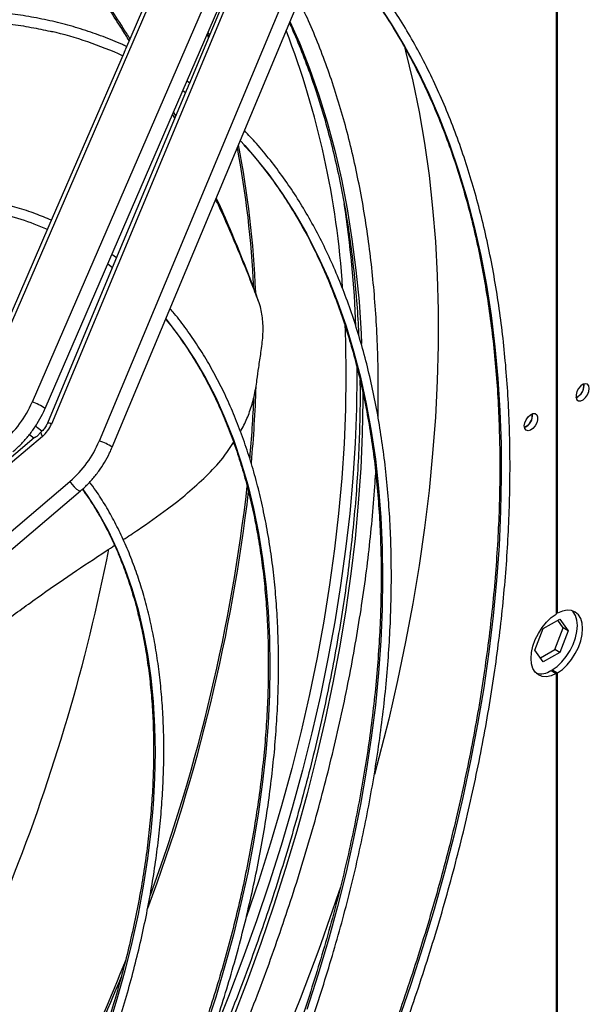
# Model space of a CAD drawing. Units: millimetres. Extents: x 5 to 414, y 3 to 291.
# Drawn here: x 299 to 302, y 71 to 75 of the extents above; entities that cross this region are included whole.
import ezdxf

# ---------------------------------------------------------------- set-up
doc = ezdxf.new("R2010")
doc.units = ezdxf.units.MM

msp = doc.modelspace()

# ---------------------------------------------------------------- linework, layer by layer
at = {"color": 7, "linetype": 'Continuous', "lineweight": 25}
for p, q in [((301.5436, 80.1662), (301.5436, 72.4732)), ((301.5486, 72.4761), (301.5486, 80.1691)), ((300.1941, 75.426), (299.3033, 73.3705)), ((300.179, 75.4295), (299.8565, 74.6853)), ((300.3821, 75.3589), (299.4913, 73.3034)), ((299.5417, 73.2785), (300.4326, 75.334)), ((300.4306, 75.2884), (299.5663, 73.2176)), ((300.4157, 75.2923), (300.1042, 74.5461)), ((300.6181, 75.2216), (299.7539, 73.1508)), ((299.8049, 73.1271), (300.6692, 75.1979)), ((299.8513, 74.6733), (299.5568, 73.9939)), ((300.1074, 74.5537), (300.0974, 74.5607)), ((300.0985, 74.5323), (299.8179, 73.8601)), ((300.0814, 74.5237), (300.0918, 74.5163)), ((300.0535, 74.4246), (300.0451, 74.44)), ((300.3059, 74.3275), (300.324, 74.308)), ((299.5568, 73.9939), (299.2882, 73.374)), ((299.8179, 73.8601), (299.5514, 73.2214)), ((299.8214, 73.8683), (299.803, 73.8815)), ((299.787, 73.8445), (299.8056, 73.8306)), ((301.6532, 73.3685), (301.6526, 73.3745)), ((299.5312, 73.1693), (298.2115, 72.0472)), ((299.4993, 73.1637), (298.8877, 72.6437)), ((299.4806, 73.1769), (299.4988, 73.1627)), ((299.5262, 73.1865), (299.5237, 73.1844)), ((298.2418, 71.8046), (299.6393, 72.9928)), ((298.2923, 71.7754), (299.6805, 72.9557)), ((301.5486, 72.4761), (301.5436, 72.479)), ((301.4932, 72.4161), (301.5585, 72.4538)), ((301.571, 72.419), (301.55, 72.4489)), ((301.5585, 72.4538), (301.5912, 72.4074)), ((301.4606, 72.332), (301.4932, 72.4161)), ((301.5383, 72.3349), (301.571, 72.419)), ((301.5912, 72.4074), (301.5585, 72.3232)), ((301.5912, 72.4074), (301.571, 72.419)), ((301.4932, 72.2855), (301.4606, 72.332)), ((301.4816, 72.3021), (301.5383, 72.3349)), ((301.5585, 72.3232), (301.4932, 72.2855)), ((301.5585, 72.3232), (301.5383, 72.3349)), ((301.5234, 72.2516), (301.5436, 72.2399)), ((301.5284, 72.2545), (301.5486, 72.2428)), ((301.5284, 72.2487), (301.5284, 72.2545)), ((301.5436, 72.2399), (301.5436, 70.7234)), ((301.5486, 70.7263), (301.5486, 72.2428))]:
    msp.add_line(p, q, dxfattribs=at)
at = {"color": 8, "linetype": 'Continuous', "lineweight": 25}
for p, q in [((300.1768, 74.7438), (300.1813, 74.7307)), ((300.18, 74.7514), (300.1846, 74.7385)), ((300.05, 74.416), (300.0413, 74.4312))]:
    msp.add_line(p, q, dxfattribs=at)
at = {"color": 8, "linetype": 'Continuous', "lineweight": 25, "flags": 128}
for points in [[(300.8423, 74.8682), (300.8975, 74.7848), (300.9496, 74.6978), (300.9985, 74.6071), (301.0442, 74.5128), (301.0866, 74.4151), (301.1257, 74.314), (301.1614, 74.2096), (301.1937, 74.102), (301.2227, 73.9914), (301.2482, 73.8778), (301.2702, 73.7614), (301.2887, 73.6422), (301.3038, 73.5203), (301.3153, 73.396), (301.3232, 73.2693), (301.3277, 73.1403), (301.3286, 73.0091), (301.3259, 72.876), (301.3197, 72.741), (301.31, 72.6042), (301.2967, 72.4658), (301.2799, 72.3259), (301.2596, 72.1846), (301.2359, 72.0421), (301.2086, 71.8986), (301.178, 71.7541), (301.1439, 71.6088), (301.1065, 71.4628), (301.0658, 71.3163), (301.0218, 71.1695), (300.9745, 71.0224), (300.924, 70.8752)], [(300.5008, 74.7946), (300.5379, 74.7102), (300.5775, 74.6099), (300.6138, 74.5062), (300.6467, 74.3994), (300.6762, 74.2894), (300.7022, 74.1765), (300.7247, 74.0606), (300.7437, 73.942), (300.7593, 73.8208), (300.7713, 73.697), (300.7797, 73.5707), (300.7815, 73.5327)], [(300.324, 74.308), (300.3622, 74.2644), (300.4181, 74.1945), (300.4709, 74.1208), (300.5206, 74.0432), (300.5671, 73.9619), (300.6104, 73.877), (300.6504, 73.7885), (300.6871, 73.6966), (300.7204, 73.6014), (300.7504, 73.503), (300.7768, 73.4014), (300.7999, 73.2969), (300.8194, 73.1896), (300.8354, 73.0795), (300.8479, 72.9668), (300.8568, 72.8516), (300.8621, 72.7341), (300.8639, 72.6144), (300.8621, 72.4926), (300.8568, 72.3689), (300.8479, 72.2435), (300.8354, 72.1164), (300.8194, 71.9878), (300.7999, 71.8579), (300.7768, 71.7268), (300.7504, 71.5947), (300.7204, 71.4617), (300.6871, 71.328), (300.6504, 71.1938), (300.6104, 71.0591), (300.5671, 70.9242)], [(300.0144, 73.629), (300.0323, 73.607), (300.0814, 73.5413), (300.1274, 73.4717), (300.1702, 73.3984), (300.2099, 73.3215), (300.2463, 73.241), (300.2793, 73.1572), (300.3091, 73.07), (300.3354, 72.9797), (300.3583, 72.8863), (300.3777, 72.79), (300.3936, 72.6909), (300.4061, 72.5892), (300.4149, 72.485), (300.4203, 72.3784), (300.4221, 72.2697), (300.4203, 72.1588), (300.4149, 72.0461), (300.4061, 71.9316), (300.3936, 71.8156), (300.3777, 71.6981), (300.3583, 71.5794), (300.3354, 71.4596), (300.3091, 71.3389), (300.2793, 71.2174), (300.2463, 71.0953), (300.2099, 70.9729), (300.1702, 70.8502)], [(300.7154, 73.611), (300.718, 73.5383), (300.7197, 73.408), (300.718, 73.2756), (300.7126, 73.1413), (300.7038, 73.0052), (300.6914, 72.8675), (300.6756, 72.7283), (300.6562, 72.5876), (300.6334, 72.4458), (300.6071, 72.3028), (300.5773, 72.1588), (300.5442, 72.014), (300.5077, 71.8685), (300.4679, 71.7225), (300.4248, 71.576), (300.3784, 71.4293), (300.3295, 71.2845)], [(300.7631, 73.4474), (300.7632, 73.4111), (300.7614, 73.2779), (300.7561, 73.1427), (300.7472, 73.0057), (300.7348, 72.867), (300.7188, 72.7269), (300.6993, 72.5853), (300.6763, 72.4425), (300.6498, 72.2985), (300.6199, 72.1536), (300.5865, 72.0078), (300.5498, 71.8613), (300.5097, 71.7143), (300.4663, 71.5669), (300.4196, 71.4192), (300.3697, 71.2713), (300.3166, 71.1235), (300.2603, 70.9758), (300.201, 70.8285), (300.176, 70.7686)], [(300.7859, 73.3465), (300.7859, 73.3116), (300.7837, 73.1789), (300.7779, 73.0443), (300.7686, 72.9079), (300.7557, 72.7698), (300.7393, 72.6303), (300.7194, 72.4894), (300.696, 72.3472), (300.6691, 72.204), (300.6388, 72.0598), (300.6051, 71.9148), (300.568, 71.7691), (300.5275, 71.6228), (300.4837, 71.4762), (300.4367, 71.3294), (300.3864, 71.1824), (300.333, 71.0355), (300.2765, 70.8888)], [(299.5262, 73.1865), (299.5253, 73.1847), (299.5265, 73.1784), (299.5312, 73.1693)], [(299.6393, 72.9928), (299.6468, 72.9821), (299.6558, 72.9716), (299.6652, 72.9627), (299.6733, 72.9569), (299.679, 72.9551), (299.6805, 72.9557)], [(299.6886, 72.9633), (299.7097, 72.9335), (299.7509, 72.8689), (299.7888, 72.8003), (299.8233, 72.728), (299.8544, 72.6521), (299.8819, 72.5727), (299.9059, 72.49), (299.9262, 72.4041), (299.9429, 72.3151), (299.956, 72.2233), (299.9653, 72.1288), (299.9709, 72.0318), (299.9727, 71.9325), (299.9709, 71.8309), (299.9653, 71.7275), (299.956, 71.6222), (299.9429, 71.5154), (299.9262, 71.4071), (299.9059, 71.2977), (299.8819, 71.1873), (299.8544, 71.0761), (299.8233, 70.9643), (299.7888, 70.8522)]]:
    msp.add_lwpolyline(points, dxfattribs=at)
at = {"color": 7, "linetype": 'Continuous', "lineweight": 25, "flags": 128}
for points in [[(300.948, 74.7009), (300.954, 74.678), (300.9821, 74.5606), (301.0067, 74.4402), (301.0279, 74.3171), (301.0456, 74.1913), (301.0597, 74.0629), (301.0703, 73.932), (301.0774, 73.7988), (301.081, 73.6633), (301.081, 73.5258), (301.0774, 73.3862), (301.0703, 73.2449), (301.0597, 73.1017), (301.0456, 72.957), (301.0279, 72.8107), (301.0067, 72.6632), (300.9821, 72.5144), (300.954, 72.3645), (300.9224, 72.2136), (300.8875, 72.062), (300.8491, 71.9096), (300.832, 71.8453)], [(301.6734, 73.3568), (301.6716, 73.3668), (301.6665, 73.3733), (301.6588, 73.3756), (301.6495, 73.3733), (301.6399, 73.3667), (301.6313, 73.3568), (301.6248, 73.3448), (301.6213, 73.3324), (301.6213, 73.3212), (301.6248, 73.3128), (301.6313, 73.3083), (301.6399, 73.3084), (301.6495, 73.3129), (301.6588, 73.3213), (301.6665, 73.3325), (301.6716, 73.3449), (301.6734, 73.3568)], [(301.4188, 73.2099), (301.4206, 73.2219), (301.4257, 73.2343), (301.4334, 73.2454), (301.4426, 73.2539), (301.4523, 73.2584), (301.4609, 73.2584), (301.4674, 73.2539), (301.4709, 73.2455), (301.4709, 73.2344), (301.4674, 73.222), (301.4609, 73.21), (301.4523, 73.2), (301.4426, 73.1935), (301.4334, 73.1911), (301.4257, 73.1934), (301.4206, 73.2), (301.4188, 73.2099)], [(301.5436, 72.2399), (301.5242, 72.2315), (301.5057, 72.2278), (301.4887, 72.2289), (301.4738, 72.2348), (301.4616, 72.2453), (301.4525, 72.26), (301.447, 72.2784), (301.4451, 72.2997), (301.447, 72.3232), (301.4525, 72.3479), (301.4616, 72.3731), (301.4738, 72.3977), (301.4887, 72.4208), (301.5057, 72.4416), (301.5242, 72.4593), (301.5436, 72.4732)], [(301.5284, 72.2545), (301.5478, 72.2684), (301.5663, 72.2861), (301.5833, 72.3068), (301.5982, 72.33), (301.6104, 72.3546), (301.6195, 72.3797), (301.625, 72.4045), (301.6269, 72.428), (301.625, 72.4493), (301.6195, 72.4676), (301.6104, 72.4823), (301.6067, 72.4863)], [(301.5486, 72.2428), (301.568, 72.2567), (301.5865, 72.2744), (301.6035, 72.2952), (301.6184, 72.3183), (301.6306, 72.3429), (301.6397, 72.368), (301.6452, 72.3928), (301.6471, 72.4163), (301.6452, 72.4376), (301.6397, 72.456), (301.6306, 72.4707), (301.6184, 72.4812), (301.6035, 72.4871), (301.5865, 72.4882), (301.568, 72.4845), (301.5486, 72.4761)]]:
    msp.add_lwpolyline(points, dxfattribs=at)
at = {"color": 7, "linetype": 'Continuous', "lineweight": 25}
for centre, radius, start, end in [((299.2216, 73.2926), 1.5029, 65.4732, 76.7151), ((299.0575, 72.8301), 1.2508, 66.7828, 76.8686), ((301.6031, 73.3671), 0.0489, 291.7512, 8.1991), ((301.5991, 73.3698), 0.054, 294.3432, 358.684), ((299.1034, 73.4709), 0.4225, 309.8962, 336.6418), ((301.401, 73.2505), 0.0489, 291.7512, 8.1991), ((301.3996, 73.2513), 0.0514, 292.6705, 7.3349), ((299.4474, 73.267), 0.1288, 310.6367, 337.4627), ((299.3654, 73.312), 0.4206, 310.6367, 337.4627), ((301.4823, 72.3145), 0.0751, 256.8866, 303.1108), ((291.7706, 74.3766), 9.4106, 331.5162, 341.59325)]:
    msp.add_arc(centre, radius, start, end, dxfattribs=at)
at = {"color": 8, "linetype": 'Continuous', "lineweight": 25}
for centre, radius, start, end in [((297.308, 73.5331), 3.4061, 3.6543, 21.0914), ((296.4455, 73.5736), 3.9175, 2.6191, 10.7021), ((296.4511, 73.5698), 3.919, 2.3904, 10.911), ((296.5972, 73.4417), 4.1653, 2.184, 8.807), ((295.04, 73.5439), 5.3315, 354.8578, 358.0591), ((295.0153, 73.5487), 5.3493, 355.019, 357.5485), ((299.4527, 73.1618), 0.1467, 52.686, 74.7723), ((299.5521, 73.1931), 0.0284, 59.9221, 91.3455), ((299.7032, 72.9748), 0.1832, 56.2548, 73.9249), ((293.414, 73.7661), 6.9649, 339.89346, 353.46454), ((293.3915, 73.7689), 6.995, 339.51412, 353.31745), ((292.4813, 74.1668), 7.4505, 338.36598, 348.85982), ((291.8808, 74.298), 8.5879, 331.83758, 338.28027), ((291.875, 74.3006), 8.6021, 331.83827, 337.84601)]:
    msp.add_arc(centre, radius, start, end, dxfattribs=at)
at = {"color": 7, "linetype": 'Continuous', "lineweight": 25}
for points, knots in [([(299.6531, 75.802), (299.6509, 75.8031), (299.6223, 75.818), (299.5653, 75.843), (299.482, 75.8766), (299.3965, 75.9057), (299.309, 75.9309), (299.2197, 75.952), (299.1286, 75.969), (299.0357, 75.9819), (298.9412, 75.9907), (298.8452, 75.9954), (298.7476, 75.9959), (298.6487, 75.9923), (298.5484, 75.9845), (298.447, 75.9726), (298.3444, 75.9566), (298.2407, 75.9365), (298.1362, 75.9123), (298.0307, 75.884), (297.9245, 75.8517), (297.8177, 75.8154), (297.7102, 75.7751), (297.6023, 75.7308), (297.494, 75.6827), (297.3854, 75.6306), (297.2766, 75.5748), (297.1677, 75.5152), (297.0588, 75.4519), (296.95, 75.3849), (296.8414, 75.3144), (296.733, 75.2403), (296.6251, 75.1627), (296.5175, 75.0817), (296.4105, 74.9974), (296.3042, 74.9099), (296.1986, 74.8191), (296.0938, 74.7253), (295.99, 74.6284), (295.8871, 74.5287), (295.7853, 74.426), (295.6847, 74.3206), (295.5854, 74.2125), (295.4874, 74.1019), (295.3908, 73.9888), (295.2958, 73.8733), (295.2024, 73.7555), (295.1106, 73.6355), (295.0206, 73.5135), (294.9324, 73.3894), (294.8461, 73.2636), (294.762, 73.1359), (294.6999, 73.0392), (294.6667, 72.9847), (294.6601, 72.9739)], [0, 0, 0, 0, 0.001656, 0.021409, 0.041166, 0.060927, 0.080694, 0.10047, 0.120256, 0.140051, 0.159858, 0.179677, 0.199506, 0.219346, 0.239195, 0.259054, 0.278921, 0.298795, 0.318675, 0.338561, 0.358451, 0.378345, 0.398242, 0.41814, 0.438041, 0.457942, 0.477844, 0.497746, 0.517648, 0.53755, 0.557451, 0.577351, 0.597251, 0.617149, 0.637047, 0.656943, 0.676839, 0.696733, 0.716627, 0.736519, 0.756411, 0.776302, 0.796192, 0.816081, 0.835969, 0.855857, 0.875744, 0.895631, 0.915517, 0.935402, 0.955288, 0.975173, 0.995057, 1, 1, 1, 1]), ([(294.7219, 72.9381), (294.7419, 72.9703), (294.7885, 73.0455), (294.8644, 73.1621), (294.9491, 73.2881), (295.0358, 73.4121), (295.1243, 73.5343), (295.2146, 73.6544), (295.3066, 73.7724), (295.4002, 73.8882), (295.4953, 74.0016), (295.5919, 74.1126), (295.6898, 74.2211), (295.789, 74.3269), (295.8894, 74.43), (295.9909, 74.5303), (296.0934, 74.6277), (296.1968, 74.7221), (296.301, 74.8134), (296.406, 74.9016), (296.5116, 74.9866), (296.6177, 75.0682), (296.7243, 75.1465), (296.8313, 75.2214), (296.9385, 75.2927), (297.0459, 75.3605), (297.1533, 75.4247), (297.2608, 75.4852), (297.3681, 75.5419), (297.4752, 75.5949), (297.582, 75.6441), (297.6884, 75.6894), (297.7943, 75.7308), (297.8996, 75.7683), (298.0042, 75.8018), (298.1081, 75.8313), (298.2111, 75.8568), (298.3131, 75.8783), (298.4141, 75.8957), (298.514, 75.909), (298.6127, 75.9183), (298.7101, 75.9235), (298.8062, 75.9246), (298.9007, 75.9216), (298.9938, 75.9146), (299.0853, 75.9034), (299.175, 75.8881), (299.2631, 75.8689), (299.3491, 75.8453), (299.4122, 75.8256), (299.4458, 75.8126), (299.4521, 75.8102)], [0, 0, 0, 0, 0.015512, 0.036353, 0.057194, 0.078034, 0.098874, 0.119714, 0.140553, 0.161391, 0.182229, 0.203066, 0.223902, 0.244737, 0.265572, 0.286405, 0.307237, 0.328069, 0.348899, 0.369727, 0.390555, 0.411382, 0.432207, 0.453031, 0.473854, 0.494675, 0.515496, 0.536316, 0.557136, 0.577955, 0.598774, 0.619593, 0.640412, 0.661233, 0.682055, 0.70288, 0.723707, 0.744538, 0.765374, 0.786216, 0.807065, 0.827922, 0.848788, 0.869664, 0.890552, 0.911451, 0.932364, 0.953289, 0.974227, 0.995177, 1, 1, 1, 1]), ([(300.1504, 75.5149), (300.1315, 75.5238), (300.0858, 75.5455), (300.0107, 75.5753), (299.9257, 75.6049), (299.8386, 75.6303), (299.7497, 75.6517), (299.6589, 75.6689), (299.5665, 75.6821), (299.4723, 75.6912), (299.3766, 75.6961), (299.2795, 75.697), (299.1809, 75.6937), (299.081, 75.6862), (298.9798, 75.6747), (298.8776, 75.659), (298.7742, 75.6392), (298.67, 75.6154), (298.5648, 75.5874), (298.4589, 75.5555), (298.3523, 75.5195), (298.2451, 75.4796), (298.1374, 75.4357), (298.0293, 75.3879), (297.9209, 75.3363), (297.8123, 75.2808), (297.7035, 75.2216), (297.5948, 75.1587), (297.4861, 75.0921), (297.3775, 75.0219), (297.2692, 74.9482), (297.1613, 74.871), (297.0538, 74.7904), (296.9468, 74.7064), (296.8405, 74.6192), (296.7348, 74.5288), (296.63, 74.4353), (296.5261, 74.3388), (296.4231, 74.2393), (296.3212, 74.1369), (296.2205, 74.0318), (296.1211, 73.924), (296.0229, 73.8136), (295.9262, 73.7008), (295.831, 73.5855), (295.7374, 73.4679), (295.6454, 73.3482), (295.5552, 73.2264), (295.4668, 73.1025), (295.3802, 72.9768), (295.2958, 72.8493), (295.23, 72.7471), (295.1931, 72.6868), (295.183, 72.6702)], [0, 0, 0, 0, 0.013987, 0.033889, 0.053795, 0.073704, 0.093618, 0.113537, 0.133462, 0.153394, 0.173331, 0.193275, 0.213226, 0.233181, 0.253142, 0.273108, 0.293077, 0.313051, 0.333027, 0.353006, 0.372986, 0.392969, 0.412952, 0.432937, 0.452922, 0.472907, 0.492893, 0.512879, 0.532864, 0.552849, 0.572833, 0.592817, 0.612801, 0.632784, 0.652766, 0.672748, 0.69273, 0.71271, 0.732691, 0.75267, 0.772649, 0.792628, 0.812606, 0.832584, 0.852562, 0.872539, 0.892515, 0.912492, 0.932468, 0.952444, 0.97242, 0.992396, 1, 1, 1, 1]), ([(295.2184, 72.6517), (295.2385, 72.6841), (295.2855, 72.7598), (295.3617, 72.877), (295.4467, 73.0034), (295.5336, 73.1279), (295.6224, 73.2505), (295.713, 73.371), (295.8052, 73.4895), (295.8991, 73.6057), (295.9945, 73.7195), (296.0914, 73.8309), (296.1896, 73.9398), (296.2892, 74.0461), (296.3899, 74.1497), (296.4917, 74.2504), (296.5945, 74.3482), (296.6983, 74.4431), (296.8029, 74.5349), (296.9083, 74.6235), (297.0143, 74.709), (297.1208, 74.7911), (297.2279, 74.8699), (297.3353, 74.9452), (297.4429, 75.017), (297.5508, 75.0853), (297.6588, 75.1499), (297.7667, 75.2109), (297.8746, 75.2682), (297.9822, 75.3216), (298.0896, 75.3713), (298.1966, 75.4171), (298.3031, 75.459), (298.409, 75.4969), (298.5143, 75.5309), (298.6189, 75.5609), (298.7226, 75.5868), (298.8253, 75.6087), (298.9271, 75.6266), (299.0277, 75.6404), (299.1272, 75.65), (299.2254, 75.6556), (299.3222, 75.6571), (299.4176, 75.6545), (299.5114, 75.6478), (299.6036, 75.6368), (299.6823, 75.6244), (299.7294, 75.6139), (299.7471, 75.61)], [0, 0, 0, 0, 0.016528, 0.038581, 0.060634, 0.082687, 0.10474, 0.126793, 0.148845, 0.170897, 0.192948, 0.214999, 0.237049, 0.259099, 0.281149, 0.303198, 0.325246, 0.347293, 0.36934, 0.391387, 0.413432, 0.435477, 0.457521, 0.479564, 0.501607, 0.523649, 0.545691, 0.567732, 0.589772, 0.611813, 0.633853, 0.655894, 0.677934, 0.699976, 0.722018, 0.744062, 0.766107, 0.788154, 0.810205, 0.832259, 0.854316, 0.876379, 0.898446, 0.92052, 0.9426, 0.964687, 0.986782, 1, 1, 1, 1]), ([(300.4183, 69.658), (300.4393, 69.6973), (300.4843, 69.7817), (300.5504, 69.9125), (300.6171, 70.0499), (300.6813, 70.1881), (300.7429, 70.3269), (300.8018, 70.4663), (300.8581, 70.606), (300.9115, 70.746), (300.9622, 70.8862), (301.01, 71.0264), (301.0549, 71.1665), (301.0969, 71.3064), (301.1359, 71.446), (301.172, 71.5851), (301.205, 71.7237), (301.2349, 71.8616), (301.2618, 71.9987), (301.2855, 72.1348), (301.3062, 72.27), (301.3236, 72.4039), (301.338, 72.5366), (301.3491, 72.668), (301.357, 72.7978), (301.3618, 72.926), (301.3633, 73.0525), (301.3617, 73.1771), (301.3568, 73.2998), (301.3488, 73.4205), (301.3376, 73.539), (301.3231, 73.6553), (301.3055, 73.7692), (301.2848, 73.8807), (301.2609, 73.9896), (301.2339, 74.0959), (301.2037, 74.1994), (301.1706, 74.3001), (301.1343, 74.3979), (301.0951, 74.4927), (301.0529, 74.5844), (301.0077, 74.6729), (300.9596, 74.7582), (300.9087, 74.8402), (300.855, 74.9187), (300.7985, 74.9939), (300.7392, 75.0653), (300.6904, 75.1198), (300.6606, 75.1493), (300.6523, 75.1574)], [0, 0, 0, 0, 0.018853, 0.040472, 0.062092, 0.083712, 0.105332, 0.126952, 0.148573, 0.170194, 0.191815, 0.213437, 0.235059, 0.256682, 0.278305, 0.299929, 0.321553, 0.343178, 0.364804, 0.38643, 0.408057, 0.429685, 0.451313, 0.472942, 0.494572, 0.516202, 0.537833, 0.559464, 0.581096, 0.602728, 0.62436, 0.645992, 0.667623, 0.689254, 0.710883, 0.732511, 0.754137, 0.775761, 0.797382, 0.818999, 0.840612, 0.86222, 0.883822, 0.905419, 0.927009, 0.948593, 0.97017, 0.991739, 1, 1, 1, 1]), ([(300.6356, 75.1175), (300.6522, 75.1003), (300.6897, 75.0614), (300.7449, 74.9965), (300.8018, 74.9237), (300.8559, 74.8473), (300.9073, 74.7676), (300.9558, 74.6845), (301.0014, 74.5981), (301.0442, 74.5086), (301.084, 74.416), (301.1209, 74.3203), (301.1547, 74.2216), (301.1856, 74.1201), (301.2133, 74.0159), (301.238, 73.9089), (301.2596, 73.7994), (301.2781, 73.6873), (301.2934, 73.5728), (301.3056, 73.4561), (301.3146, 73.3371), (301.3205, 73.216), (301.3232, 73.0929), (301.3226, 72.9679), (301.319, 72.8412), (301.3121, 72.7128), (301.3021, 72.5828), (301.2888, 72.4513), (301.2725, 72.3186), (301.253, 72.1846), (301.2304, 72.0495), (301.2046, 71.9134), (301.1758, 71.7765), (301.144, 71.6388), (301.1091, 71.5005), (301.0712, 71.3617), (301.0303, 71.2225), (300.9865, 71.0831), (300.9398, 70.9435), (300.8902, 70.8039), (300.8378, 70.6644), (300.7827, 70.5252), (300.7249, 70.3862), (300.6643, 70.2478), (300.6012, 70.1099), (300.5355, 69.9728), (300.4672, 69.8365), (300.4166, 69.7385), (300.3882, 69.6864), (300.3841, 69.6789)], [0, 0, 0, 0, 0.017341, 0.039155, 0.060962, 0.082762, 0.104555, 0.126341, 0.14812, 0.169893, 0.191661, 0.213424, 0.235182, 0.256937, 0.278689, 0.300438, 0.322186, 0.343932, 0.365676, 0.38742, 0.409164, 0.430907, 0.45265, 0.474393, 0.496137, 0.517881, 0.539625, 0.56137, 0.583115, 0.604861, 0.626607, 0.648355, 0.670102, 0.691851, 0.7136, 0.735349, 0.7571, 0.77885, 0.800602, 0.822353, 0.844105, 0.865858, 0.887611, 0.909364, 0.931117, 0.952871, 0.974625, 0.996379, 1, 1, 1, 1]), ([(299.8744, 74.7267), (299.8701, 74.7336), (299.8477, 74.7691), (299.8036, 74.8366), (299.7395, 74.9334), (299.6944, 75.0001), (299.6704, 75.0357)], [0, 0, 0, 0, 0.064795, 0.333108, 0.644845, 1, 1, 1, 1]), ([(300.8458, 73.2442), (300.8464, 73.2819), (300.8475, 73.3619), (300.8454, 73.4819), (300.8403, 73.6046), (300.8319, 73.7253), (300.8203, 73.8438), (300.8055, 73.96), (300.7875, 74.0739), (300.7664, 74.1853), (300.7421, 74.2942), (300.7147, 74.4004), (300.6841, 74.5039), (300.6505, 74.6046), (300.6138, 74.7022), (300.5757, 74.7937), (300.5485, 74.851), (300.5356, 74.878)], [0, 0, 0, 0, 0.060377, 0.128053, 0.19573, 0.263408, 0.331086, 0.398763, 0.466438, 0.534108, 0.601771, 0.669426, 0.737069, 0.804699, 0.872311, 0.939903, 1, 1, 1, 1]), ([(299.8612, 74.6962), (299.8557, 74.6988), (299.8257, 74.7133), (299.7691, 74.7355), (299.6913, 74.7628), (299.6114, 74.7857), (299.5297, 74.8046), (299.4462, 74.8194), (299.361, 74.8301), (299.2742, 74.8367), (299.1858, 74.8391), (299.096, 74.8375), (299.0049, 74.8316), (298.9125, 74.8217), (298.8189, 74.8077), (298.7244, 74.7895), (298.6288, 74.7673), (298.5324, 74.741), (298.4353, 74.7107), (298.3375, 74.6763), (298.2392, 74.638), (298.1404, 74.5958), (298.0412, 74.5497), (297.9419, 74.4998), (297.8424, 74.4461), (297.7428, 74.3887), (297.6434, 74.3276), (297.5441, 74.2629), (297.4451, 74.1948), (297.3464, 74.1231), (297.2482, 74.0481), (297.1506, 73.9697), (297.0537, 73.8882), (296.9576, 73.8035), (296.8623, 73.7157), (296.768, 73.625), (296.6748, 73.5314), (296.5827, 73.4351), (296.4919, 73.3361), (296.4025, 73.2345), (296.3145, 73.1305), (296.228, 73.0241), (296.1432, 72.9155), (296.06, 72.8047), (295.9787, 72.6919), (295.8993, 72.5772), (295.8241, 72.4646), (295.7765, 72.3894), (295.7539, 72.3537)], [0, 0, 0, 0, 0.004945, 0.027019, 0.049096, 0.071179, 0.093269, 0.115366, 0.137472, 0.159588, 0.181712, 0.203846, 0.225987, 0.248137, 0.270293, 0.292456, 0.314623, 0.336795, 0.358971, 0.381149, 0.40333, 0.425512, 0.447695, 0.469879, 0.492063, 0.514247, 0.536431, 0.558614, 0.580797, 0.602979, 0.62516, 0.647341, 0.66952, 0.691699, 0.713877, 0.736054, 0.758231, 0.780407, 0.802582, 0.824756, 0.84693, 0.869103, 0.891276, 0.913448, 0.93562, 0.957792, 0.979963, 1, 1, 1, 1]), ([(295.7891, 72.3342), (295.8016, 72.3542), (295.8388, 72.4137), (295.9029, 72.5109), (295.9812, 72.6259), (296.0615, 72.7388), (296.1436, 72.8499), (296.2274, 72.9588), (296.3128, 73.0655), (296.3998, 73.1699), (296.4883, 73.2719), (296.5781, 73.3714), (296.6693, 73.4682), (296.7615, 73.5623), (296.8549, 73.6535), (296.9493, 73.7419), (297.0445, 73.8272), (297.1405, 73.9094), (297.2372, 73.9884), (297.3345, 74.0641), (297.4323, 74.1364), (297.5304, 74.2054), (297.6288, 74.2708), (297.7274, 74.3327), (297.8261, 74.3909), (297.9247, 74.4455), (298.0232, 74.4963), (298.1214, 74.5433), (298.2193, 74.5865), (298.3167, 74.6257), (298.4136, 74.6611), (298.5098, 74.6925), (298.6053, 74.7198), (298.7, 74.7432), (298.7937, 74.7625), (298.8863, 74.7778), (298.9779, 74.789), (299.0682, 74.796), (299.1571, 74.799), (299.2447, 74.7979), (299.3308, 74.7927), (299.4152, 74.7834), (299.4953, 74.7707), (299.5463, 74.7592), (299.5704, 74.7537)], [0, 0, 0, 0, 0.0122488, 0.0364031, 0.0605572, 0.0847111, 0.1088645, 0.1330176, 0.1571701, 0.1813221, 0.2054735, 0.2296242, 0.2537742, 0.2779233, 0.3020716, 0.326219, 0.3503655, 0.3745109, 0.3986554, 0.4227988, 0.4469412, 0.4710826, 0.495223, 0.5193625, 0.5435013, 0.5676393, 0.5917769, 0.6159142, 0.6400516, 0.6641891, 0.6883274, 0.7124669, 0.7366082, 0.7607519, 0.7848988, 0.8090498, 0.8332059, 0.857368, 0.8815372, 0.9057145, 0.9299008, 0.9540969, 0.9783035, 1, 1, 1, 1]), ([(300.4984, 74.7888), (300.5015, 74.7823), (300.5186, 74.746), (300.5468, 74.6769), (300.583, 74.5813), (300.6159, 74.4826), (300.6459, 74.3811), (300.6728, 74.2768), (300.6966, 74.1698), (300.7174, 74.0603), (300.735, 73.9482), (300.7496, 73.8338), (300.7607, 73.717), (300.7675, 73.6271), (300.7695, 73.5756), (300.7699, 73.5645)], [0, 0, 0, 0, 0.019014, 0.106126, 0.193205, 0.280254, 0.367277, 0.45428, 0.541266, 0.628238, 0.7152, 0.802155, 0.889104, 0.97605, 1, 1, 1, 1]), ([(299.8528, 74.6767), (299.8523, 74.6755), (299.8517, 74.6744), (299.8513, 74.6734), (299.8513, 74.6733)], [0, 0, 0, 0, 0.954048, 1, 1, 1, 1]), ([(299.8565, 74.6852), (299.8562, 74.6846), (299.8555, 74.6831), (299.8543, 74.6801), (299.8533, 74.6778), (299.8528, 74.6767)], [0, 0, 0, 0, 0.248344, 0.624733, 1, 1, 1, 1]), ([(300.1004, 74.5366), (300.0999, 74.5355), (300.0992, 74.5339), (300.0987, 74.5326), (300.0985, 74.5323)], [0, 0, 0, 0, 0.713812, 1, 1, 1, 1]), ([(300.1042, 74.5461), (300.1039, 74.5452), (300.1032, 74.5434), (300.1018, 74.54), (300.1009, 74.5377), (300.1004, 74.5366)], [0, 0, 0, 0, 0.32296, 0.662008, 1, 1, 1, 1]), ([(300.1334, 69.8326), (300.1498, 69.8638), (300.188, 69.9365), (300.245, 70.0516), (300.3049, 70.1776), (300.3622, 70.3044), (300.4168, 70.4318), (300.4688, 70.5595), (300.5179, 70.6876), (300.5643, 70.8158), (300.6078, 70.9441), (300.6485, 71.0722), (300.6862, 71.2001), (300.7209, 71.3277), (300.7526, 71.4548), (300.7813, 71.5812), (300.8069, 71.7069), (300.8294, 71.8317), (300.8487, 71.9556), (300.865, 72.0782), (300.878, 72.1996), (300.8879, 72.3196), (300.8946, 72.4381), (300.898, 72.555), (300.8983, 72.6701), (300.8954, 72.7833), (300.8893, 72.8946), (300.8799, 73.0037), (300.8674, 73.1106), (300.8517, 73.2152), (300.8329, 73.3173), (300.8109, 73.4169), (300.7858, 73.5139), (300.7575, 73.6081), (300.7263, 73.6994), (300.6919, 73.7878), (300.6546, 73.8731), (300.6143, 73.9554), (300.5711, 74.0343), (300.525, 74.11), (300.4762, 74.1823), (300.4244, 74.2511), (300.3734, 74.313), (300.3383, 74.3502), (300.3224, 74.367)], [0, 0, 0, 0, 0.018156, 0.042204, 0.066251, 0.090299, 0.114348, 0.138397, 0.162446, 0.186496, 0.210546, 0.234597, 0.258649, 0.282702, 0.306755, 0.330809, 0.354865, 0.378921, 0.402978, 0.427037, 0.451096, 0.475156, 0.499217, 0.523279, 0.547342, 0.571406, 0.59547, 0.619534, 0.643598, 0.667661, 0.691724, 0.715785, 0.739844, 0.763899, 0.787952, 0.811999, 0.836041, 0.860077, 0.884105, 0.908124, 0.932135, 0.956136, 0.980126, 1, 1, 1, 1]), ([(300.3206, 74.3103), (300.3244, 74.3063), (300.3471, 74.2823), (300.3861, 74.2348), (300.4376, 74.1676), (300.486, 74.0967), (300.5318, 74.0224), (300.5747, 73.9449), (300.6147, 73.8641), (300.6518, 73.7803), (300.6859, 73.6933), (300.717, 73.6034), (300.7451, 73.5107), (300.7702, 73.4151), (300.7922, 73.3169), (300.811, 73.2161), (300.8268, 73.1129), (300.8394, 73.0072), (300.8488, 72.8994), (300.8551, 72.7893), (300.8582, 72.6773), (300.8582, 72.5633), (300.8549, 72.4476), (300.8485, 72.3301), (300.8389, 72.2111), (300.8262, 72.0907), (300.8103, 71.969), (300.7912, 71.8461), (300.7691, 71.7222), (300.7438, 71.5973), (300.7155, 71.4717), (300.6842, 71.3454), (300.6498, 71.2185), (300.6125, 71.0913), (300.5722, 70.9639), (300.5291, 70.8363), (300.4831, 70.7087), (300.4343, 70.5812), (300.3828, 70.454), (300.3286, 70.3273), (300.2717, 70.2011), (300.2122, 70.0755), (300.1549, 69.9596), (300.1162, 69.886), (300.0992, 69.8535)], [0, 0, 0, 0, 0.004871, 0.029346, 0.053811, 0.078265, 0.102709, 0.127143, 0.151568, 0.175984, 0.200393, 0.224795, 0.249192, 0.273584, 0.297973, 0.322359, 0.346743, 0.371125, 0.395507, 0.419888, 0.444268, 0.468649, 0.49303, 0.517412, 0.541794, 0.566177, 0.590561, 0.614946, 0.639331, 0.663718, 0.688105, 0.712494, 0.736883, 0.761273, 0.785664, 0.810055, 0.834447, 0.85884, 0.883234, 0.907628, 0.932022, 0.956417, 0.980811, 1, 1, 1, 1]), ([(299.5664, 74.016), (299.5458, 74.0246), (299.5022, 74.0427), (299.433, 74.0654), (299.3596, 74.0853), (299.2843, 74.1009), (299.2073, 74.1126), (299.1286, 74.1201), (299.0484, 74.1234), (298.9667, 74.1227), (298.8836, 74.1178), (298.7993, 74.1087), (298.7138, 74.0956), (298.6273, 74.0784), (298.5399, 74.057), (298.4516, 74.0316), (298.3627, 74.0022), (298.2731, 73.9689), (298.1831, 73.9315), (298.0927, 73.8903), (298.002, 73.8452), (297.9112, 73.7964), (297.8204, 73.7438), (297.7297, 73.6876), (297.6391, 73.6278), (297.5489, 73.5645), (297.4591, 73.4978), (297.3698, 73.4277), (297.2811, 73.3544), (297.1932, 73.2779), (297.1061, 73.1983), (297.0201, 73.1157), (296.935, 73.0303), (296.8512, 72.9422), (296.7686, 72.8514), (296.6874, 72.758), (296.6077, 72.6622), (296.5296, 72.5641), (296.4531, 72.4639), (296.3784, 72.3615), (296.3056, 72.2572), (296.2477, 72.1712), (296.2148, 72.1194), (296.2047, 72.1036)], [0, 0, 0, 0, 0.02208, 0.046764, 0.071455, 0.096156, 0.12087, 0.145596, 0.170336, 0.19509, 0.219856, 0.244633, 0.269421, 0.294218, 0.319022, 0.343832, 0.368647, 0.393466, 0.418288, 0.443112, 0.467937, 0.492762, 0.517587, 0.542412, 0.567237, 0.59206, 0.616882, 0.641703, 0.666523, 0.691342, 0.716159, 0.740976, 0.765791, 0.790605, 0.815418, 0.84023, 0.865042, 0.889852, 0.914662, 0.939472, 0.964281, 0.989089, 1, 1, 1, 1]), ([(300.3807, 73.6926), (300.3636, 73.7378), (300.3293, 73.8289), (300.2762, 73.9587), (300.2372, 74.0505), (300.2157, 74.097), (300.2126, 74.1039)], [0, 0, 0, 0, 0.323901, 0.651831, 0.948309, 1, 1, 1, 1]), ([(299.8469, 70.0083), (299.8486, 70.0116), (299.8703, 70.0526), (299.9095, 70.1323), (299.9643, 70.2472), (300.0163, 70.3629), (300.0658, 70.4791), (300.1125, 70.5957), (300.1564, 70.7126), (300.1975, 70.8296), (300.2357, 70.9465), (300.271, 71.0633), (300.3034, 71.1798), (300.3327, 71.2958), (300.359, 71.4112), (300.3823, 71.5258), (300.4024, 71.6395), (300.4194, 71.7523), (300.4332, 71.8638), (300.4439, 71.974), (300.4513, 72.0828), (300.4556, 72.19), (300.4567, 72.2955), (300.4545, 72.3992), (300.4492, 72.5008), (300.4407, 72.6004), (300.4289, 72.6978), (300.414, 72.7928), (300.3959, 72.8853), (300.3747, 72.9753), (300.3504, 73.0626), (300.3229, 73.147), (300.2925, 73.2286), (300.259, 73.3071), (300.2225, 73.3825), (300.1831, 73.4547), (300.1409, 73.5236), (300.0956, 73.5889), (300.059, 73.6375), (300.0366, 73.6631), (300.0312, 73.6693)], [0, 0, 0, 0, 0.002412, 0.029874, 0.057336, 0.084799, 0.112262, 0.139726, 0.167191, 0.194656, 0.222122, 0.24959, 0.277058, 0.304528, 0.331999, 0.359472, 0.386946, 0.414422, 0.441899, 0.469377, 0.496857, 0.524339, 0.551822, 0.579305, 0.60679, 0.634275, 0.66176, 0.689244, 0.716726, 0.744206, 0.771682, 0.799153, 0.826617, 0.854074, 0.881522, 0.908958, 0.936382, 0.963792, 0.991187, 1, 1, 1, 1]), ([(300.3069, 73.188), (300.3115, 73.1962), (300.3256, 73.2212), (300.3441, 73.2668), (300.3621, 73.3261), (300.3711, 73.3845), (300.3789, 73.4423), (300.3878, 73.5002), (300.3963, 73.5634), (300.3961, 73.6264), (300.3876, 73.6651), (300.3834, 73.684)], [0, 0, 0, 0, 0.054123, 0.164876, 0.281083, 0.408494, 0.504307, 0.616624, 0.743178, 0.874565, 1, 1, 1, 1]), ([(300.0139, 73.6279), (300.0163, 73.6252), (300.0351, 73.6033), (300.0679, 73.5589), (300.1121, 73.4944), (300.1533, 73.4262), (300.1917, 73.3549), (300.2272, 73.2803), (300.2597, 73.2027), (300.2893, 73.122), (300.3158, 73.0384), (300.3393, 72.9521), (300.3598, 72.863), (300.3771, 72.7713), (300.3913, 72.6772), (300.4024, 72.5807), (300.4104, 72.482), (300.4151, 72.3812), (300.4167, 72.2783), (300.4151, 72.1737), (300.4104, 72.0672), (300.4025, 71.9592), (300.3914, 71.8498), (300.3771, 71.739), (300.3598, 71.627), (300.3393, 71.514), (300.3157, 71.4001), (300.2891, 71.2854), (300.2594, 71.1701), (300.2268, 71.0544), (300.1912, 70.9383), (300.1527, 70.822), (300.1113, 70.7058), (300.0671, 70.5896), (300.0202, 70.4737), (299.9706, 70.3582), (299.9184, 70.2433), (299.8659, 70.1335), (299.8296, 70.0625), (299.8127, 70.0292)], [0, 0, 0, 0, 0.003933, 0.031788, 0.059627, 0.087449, 0.115257, 0.143051, 0.170833, 0.198605, 0.226367, 0.254122, 0.281872, 0.309617, 0.337359, 0.365098, 0.392837, 0.420574, 0.448312, 0.476049, 0.503788, 0.531527, 0.559267, 0.587008, 0.614751, 0.642495, 0.67024, 0.697987, 0.725735, 0.753485, 0.781235, 0.808987, 0.83674, 0.864493, 0.892248, 0.920003, 0.947759, 0.975516, 1, 1, 1, 1]), ([(300.7749, 73.3912), (300.7751, 73.3788), (300.7761, 73.3255), (300.7746, 73.2293), (300.7703, 73.1028), (300.7626, 72.9745), (300.7518, 72.8447), (300.7378, 72.7134), (300.7207, 72.5809), (300.7005, 72.4471), (300.6771, 72.3123), (300.6507, 72.1765), (300.6212, 72.0399), (300.5886, 71.9026), (300.553, 71.7646), (300.5144, 71.6262), (300.4729, 71.4874), (300.4284, 71.3484), (300.3811, 71.2093), (300.3309, 71.0702), (300.2779, 70.9312), (300.2222, 70.7925), (300.1638, 70.6541), (300.1027, 70.5163), (300.039, 70.3791), (299.9727, 70.2426), (299.91, 70.1182), (299.8682, 70.0398), (299.8503, 70.0061)], [0, 0, 0, 0, 0.012115, 0.052009, 0.091905, 0.131801, 0.171699, 0.211599, 0.251501, 0.291405, 0.331311, 0.371219, 0.411129, 0.451041, 0.490955, 0.530871, 0.570789, 0.610709, 0.65063, 0.690553, 0.730477, 0.770402, 0.810329, 0.850256, 0.890184, 0.930113, 0.970043, 1, 1, 1, 1]), ([(299.4149, 73.1086), (299.4205, 73.1134), (299.4365, 73.1271), (299.4611, 73.1522), (299.4877, 73.1844), (299.5113, 73.219), (299.5291, 73.2507), (299.5383, 73.271), (299.5417, 73.2785)], [0, 0, 0, 0, 0.105337, 0.29981, 0.49439, 0.689055, 0.883791, 1, 1, 1, 1]), ([(299.5287, 73.1891), (299.5214, 73.1954), (299.5134, 73.2025), (299.5047, 73.2086), (299.5039, 73.2092)], [0, 0, 0, 0, 0.899182, 1, 1, 1, 1]), ([(299.5514, 73.2214), (299.5503, 73.2189), (299.5467, 73.2111), (299.5386, 73.1985), (299.5304, 73.1906), (299.5262, 73.1865)], [0, 0, 0, 0, 0.189951, 0.588168, 1, 1, 1, 1]), ([(299.517, 73.1767), (299.516, 73.1756), (299.5141, 73.1734), (299.5107, 73.1704), (299.5074, 73.1679), (299.5043, 73.166), (299.5017, 73.1647), (299.4997, 73.1639), (299.4995, 73.1636), (299.4995, 73.1635)], [0, 0, 0, 0, 0.142544, 0.285323, 0.428119, 0.570718, 0.715748, 0.868185, 1, 1, 1, 1]), ([(299.5237, 73.1843), (299.5236, 73.1843), (299.5226, 73.1837), (299.5206, 73.181), (299.5182, 73.1781), (299.517, 73.1767)], [0, 0, 0, 0, 0.0889164, 0.5515177, 1, 1, 1, 1]), ([(299.6805, 72.9557), (299.6861, 72.9605), (299.7018, 72.9744), (299.7261, 72.9997), (299.7522, 73.0322), (299.7753, 73.0671), (299.7927, 73.099), (299.8016, 73.1195), (299.8049, 73.1271)], [0, 0, 0, 0, 0.1053613, 0.2997751, 0.4942995, 0.688916, 0.8836071, 1, 1, 1, 1]), ([(299.848, 72.7648), (299.8675, 72.7777), (299.9257, 72.8159), (300.0107, 72.8758), (300.0997, 72.9457), (300.1724, 73.0117), (300.2342, 73.0768), (300.2664, 73.1243), (300.2802, 73.1448)], [0, 0, 0, 0, 0.124453, 0.370961, 0.545067, 0.712471, 0.87591, 1, 1, 1, 1]), ([(299.9114, 69.9687), (299.9313, 70.0062), (299.9752, 70.0887), (300.0401, 70.2177), (300.1067, 70.3551), (300.1707, 70.4933), (300.2321, 70.6321), (300.2908, 70.7715), (300.3468, 70.9112), (300.4001, 71.0512), (300.4505, 71.1914), (300.4981, 71.3316), (300.5428, 71.4717), (300.5846, 71.6116), (300.6234, 71.7511), (300.6591, 71.8903), (300.6919, 72.0288), (300.7216, 72.1667), (300.7482, 72.3037), (300.7717, 72.4399), (300.792, 72.575), (300.8093, 72.7089), (300.8231, 72.8415), (300.8323, 72.947), (300.8357, 73.0077), (300.8367, 73.0252)], [0, 0, 0, 0, 0.0373162, 0.0822763, 0.1272369, 0.1721982, 0.2171603, 0.2621234, 0.3070876, 0.352053, 0.3970199, 0.4419883, 0.4869585, 0.5319305, 0.5769045, 0.6218806, 0.666859, 0.7118397, 0.7568228, 0.8018084, 0.8467965, 0.8917873, 0.9367805, 0.9817763, 1, 1, 1, 1]), ([(299.5499, 70.1866), (299.5538, 70.1943), (299.5751, 70.236), (299.6111, 70.3125), (299.6578, 70.4158), (299.7017, 70.5198), (299.7429, 70.6241), (299.7813, 70.7286), (299.8168, 70.8332), (299.8495, 70.9377), (299.8792, 71.0419), (299.9059, 71.1457), (299.9295, 71.2489), (299.9501, 71.3514), (299.9676, 71.4529), (299.9819, 71.5534), (299.9931, 71.6527), (300.001, 71.7506), (300.0058, 71.847), (300.0074, 71.9417), (300.0058, 72.0346), (300.0009, 72.1255), (299.9929, 72.2143), (299.9816, 72.3009), (299.9672, 72.3851), (299.9496, 72.4668), (299.9289, 72.5458), (299.9051, 72.6221), (299.8782, 72.6955), (299.8483, 72.7658), (299.8154, 72.8331), (299.7795, 72.897), (299.7465, 72.9496), (299.7244, 72.9795), (299.7163, 72.9904)], [0, 0, 0, 0, 0.007423, 0.039872, 0.072321, 0.104772, 0.137223, 0.169676, 0.20213, 0.234586, 0.267044, 0.299504, 0.331966, 0.36443, 0.396897, 0.429366, 0.461838, 0.494313, 0.526789, 0.559268, 0.591749, 0.624232, 0.656714, 0.689197, 0.721678, 0.754155, 0.786628, 0.819093, 0.851548, 0.883991, 0.916419, 0.948828, 0.981216, 1, 1, 1, 1]), ([(299.6875, 72.962), (299.6953, 72.9514), (299.7166, 72.9222), (299.7485, 72.8707), (299.7834, 72.8078), (299.8153, 72.7416), (299.8443, 72.6723), (299.8703, 72.6001), (299.8933, 72.5249), (299.9132, 72.447), (299.93, 72.3664), (299.9438, 72.2833), (299.9544, 72.1978), (299.9619, 72.11), (299.9662, 72.0201), (299.9674, 71.9282), (299.9654, 71.8344), (299.9602, 71.739), (299.9518, 71.642), (299.9403, 71.5437), (299.9256, 71.444), (299.9079, 71.3434), (299.887, 71.2417), (299.8631, 71.1394), (299.8362, 71.0364), (299.8063, 70.933), (299.7734, 70.8293), (299.7377, 70.7255), (299.6991, 70.6218), (299.6578, 70.5182), (299.6139, 70.4151), (299.567, 70.3126), (299.5341, 70.2432), (299.5162, 70.2082), (299.5156, 70.207)], [0, 0, 0, 0, 0.0187071, 0.0514857, 0.0842389, 0.1169687, 0.149678, 0.1823697, 0.215047, 0.2477128, 0.28037, 0.3130207, 0.3456671, 0.3783108, 0.4109532, 0.4435953, 0.4762377, 0.5088811, 0.5415261, 0.574173, 0.6068219, 0.6394731, 0.6721265, 0.7047822, 0.73744, 0.7701, 0.8027618, 0.8354255, 0.8680908, 0.9007575, 0.9334254, 0.9660945, 0.9987643, 1, 1, 1, 1]), ([(299.1324, 72.2582), (299.1679, 72.2848), (299.2469, 72.3438), (299.373, 72.4377), (299.5091, 72.5362), (299.6449, 72.631), (299.7472, 72.6981), (299.8032, 72.7352), (299.8142, 72.7425)], [0, 0, 0, 0, 0.167475, 0.372291, 0.574452, 0.770094, 0.954866, 1, 1, 1, 1])]:
    msp.add_open_spline(points, degree=3, knots=knots, dxfattribs=at)
at = {"color": 8, "linetype": 'Continuous', "lineweight": 25}
for points, knots in [([(299.8712, 74.7193), (299.8614, 74.735), (299.8364, 74.7751), (299.7983, 74.8344), (299.7593, 74.8942), (299.7264, 74.9441), (299.6984, 74.9862), (299.6811, 75.0118), (299.6732, 75.0235)], [0, 0, 0, 0, 0.149691, 0.383324, 0.574957, 0.736208, 0.880007, 1, 1, 1, 1]), ([(300.3834, 73.684), (300.3747, 73.7068), (300.356, 73.7559), (300.3258, 73.8319), (300.293, 73.9115), (300.2588, 73.9911), (300.2313, 74.0533), (300.2147, 74.0886), (300.2102, 74.0983)], [0, 0, 0, 0, 0.162384, 0.348952, 0.544453, 0.738156, 0.928615, 1, 1, 1, 1])]:
    msp.add_open_spline(points, degree=3, knots=knots, dxfattribs=at)

doc.saveas('drawing.dxf')
